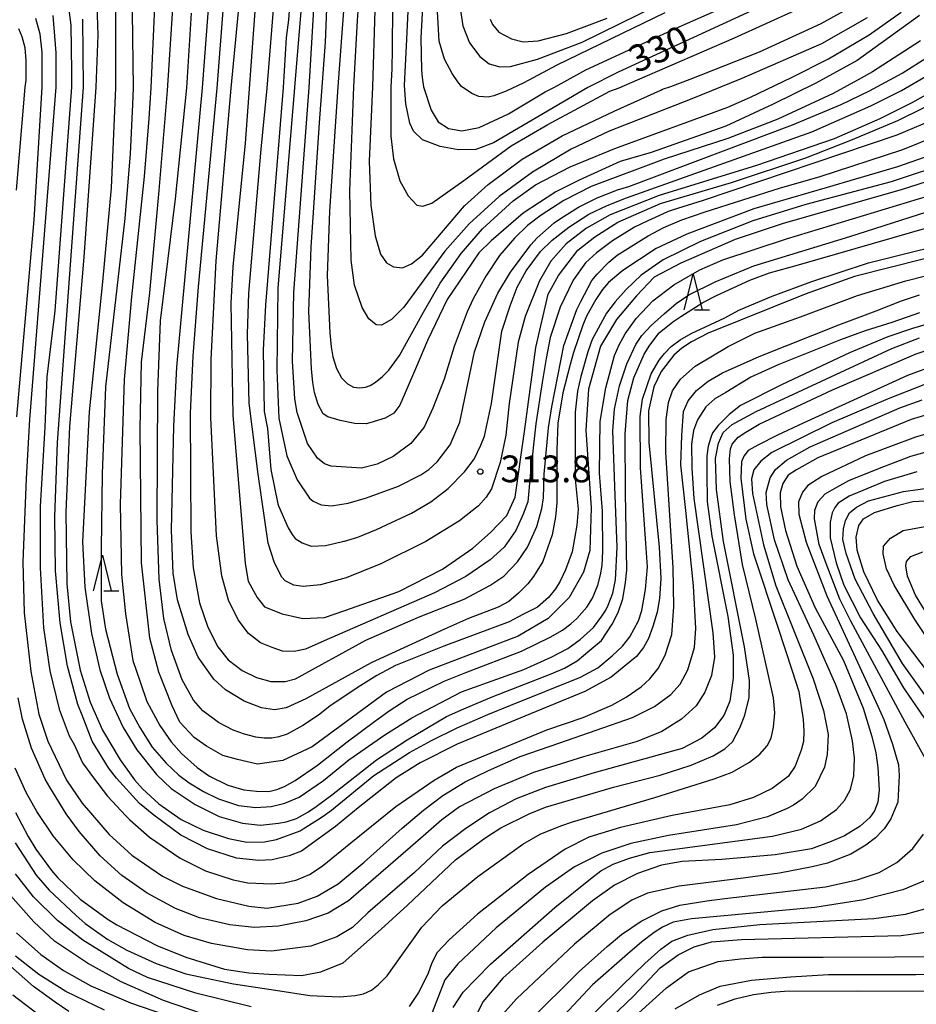
# Model space of a CAD drawing. Extents: x -16000 to -14000, y 85500 to 87000.
# Drawn here: x -15181 to -15055, y 86744 to 86882 of the extents above; entities that cross this region are included whole.
import ezdxf
from ezdxf.enums import TextEntityAlignment as Align

# ---------------------------------------------------------------- set-up
doc = ezdxf.new("R2010")
doc.units = 0
for name, color, linetype in [('6332000', 3, 'Continuous'), ('7101000', 2, 'Continuous'), ('7102000', 6, 'Continuous'), ('7312000', 1, 'Continuous')]:
    doc.layers.add(name, color=color, linetype=linetype)
doc.styles.add('PlotAnnotation', font='MS Gothic.ttf')

# ---------------------------------------------------------------- blocks, each defined once
blk = doc.blocks.new('633200')
at = {"layer": '6332000'}
for points in [[(-0.5, -1), (0, 1), (0.5, -1)], [(0.08, -1), (0.92, -1)]]:
    blk.add_lwpolyline(points, dxfattribs=at)
blk = doc.blocks.new('731200')
at = {"layer": '7312000'}
blk.add_circle((0, 0), 0.15, dxfattribs=at)

msp = doc.modelspace()

# ---------------------------------------------------------------- linework, layer by layer
at = {"layer": '7101000', "flags": 128}
for points in [[(-15078.48, 86883.7), (-15088.95, 86878.89), (-15097.15, 86875.14), (-15101.42, 86872.99), (-15114.63, 86865.21), (-15117.11, 86864.26), (-15119.54, 86864.21), (-15122.12, 86864.71), (-15124.58, 86865.61), (-15125.87, 86866.84), (-15126.38, 86867.96), (-15126.94, 86870.7), (-15127.11, 86873.27), (-15127.01, 86875.16), (-15126.86, 86878.76), (-15126.39, 86888.57)], [(-15048.29, 86861.58), (-15057.33, 86858.69), (-15074.15, 86853.85), (-15080.77, 86851.67), (-15088.37, 86848.34), (-15092.11, 86846.38), (-15094.57, 86843.74), (-15097.41, 86840.43), (-15099.64, 86836.7), (-15101.32, 86830.69), (-15101.68, 86824.92), (-15100.93, 86814.05), (-15101.13, 86808.07), (-15102.04, 86805.04), (-15104.05, 86801.46), (-15106.96, 86798.54), (-15111.16, 86796.05), (-15123.64, 86791.29), (-15129.66, 86788.19), (-15140.07, 86780.52), (-15144.2, 86778.64), (-15147.73, 86778.1), (-15150.52, 86778.76), (-15152.59, 86779.31), (-15154.9, 86780.64), (-15156.6, 86781.86), (-15158.61, 86783.98), (-15159.7, 86786.29), (-15161.55, 86791.01), (-15162.82, 86795.75), (-15163.98, 86806.31), (-15164.16, 86825.17), (-15163.99, 86834.46), (-15162.82, 86844.2), (-15161.54, 86858.54), (-15160.33, 86872.56), (-15159.51, 86885.54)], [(-15148.02, 86884.92), (-15149.46, 86865.16), (-15151.18, 86847.84), (-15151.47, 86842.73), (-15151.18, 86827.05), (-15149.45, 86806.23), (-15149.04, 86803.77), (-15147.8, 86801.47), (-15146.73, 86800.16), (-15144.27, 86799.17), (-15141.39, 86798.51), (-15138.35, 86798.68), (-15135.47, 86799.66), (-15127.91, 86802.29), (-15121.79, 86805.43), (-15117.52, 86808.38), (-15115.05, 86810.6), (-15112.75, 86812.98), (-15111.6, 86815.53), (-15110.29, 86824.72), (-15108.72, 86836.53), (-15106.99, 86844), (-15105.51, 86846.63), (-15102.8, 86850.16), (-15100.42, 86852.04), (-15097.21, 86854.1), (-15091.24, 86856.7), (-15081.29, 86859.66), (-15070.85, 86863.1), (-15064.52, 86865.57), (-15057.95, 86868.36), (-15051.02, 86871.76)], [(-15054.93, 86883.05), (-15056.61, 86881.85), (-15063.65, 86876.77), (-15069.43, 86873.58), (-15075.42, 86870.61), (-15082.05, 86867.55), (-15092.54, 86863.85), (-15096.86, 86862.6), (-15102.61, 86860), (-15105.88, 86858.36), (-15110.49, 86855.36), (-15114.96, 86851.48), (-15116.68, 86849.77), (-15121.15, 86843.24), (-15123.88, 86837.52), (-15125.6, 86833.51), (-15127.79, 86828.44), (-15128.63, 86827.29), (-15129.83, 86826.61), (-15131.99, 86825.96), (-15132.48, 86825.83), (-15134.09, 86825.88), (-15136.16, 86826.29), (-15137.87, 86826.79), (-15138.51, 86827.23), (-15139.24, 86828.52), (-15139.72, 86830.19), (-15139.99, 86831.59), (-15140.18, 86833.53), (-15140.51, 86841.55), (-15140.22, 86850.58), (-15139.02, 86868), (-15138.2, 86879.32), (-15137.95, 86885.17)], [(-15054.2, 86848.95), (-15064.02, 86846.45), (-15070.93, 86844.01), (-15084.53, 86838.54), (-15086.89, 86837.3), (-15088.21, 86836.43), (-15089.35, 86835.45), (-15091.14, 86833.17), (-15092.15, 86830.99), (-15092.9, 86827.66), (-15092.84, 86823.21), (-15091.43, 86808.51), (-15091.2, 86804.12), (-15091.35, 86801.31), (-15091.71, 86799.43), (-15092.28, 86797.41), (-15092.89, 86795.71), (-15093.63, 86794.45), (-15094.59, 86793.19), (-15096.09, 86791.97), (-15098.16, 86790.32), (-15101.85, 86788.27), (-15109.44, 86785.16), (-15119.73, 86780.89), (-15124.93, 86778.29), (-15128.31, 86776.18), (-15133.62, 86772), (-15136.81, 86769.39), (-15141.54, 86765.93), (-15143.31, 86765.24), (-15145.69, 86764.7), (-15147.55, 86764.61), (-15150.68, 86764.94), (-15154.72, 86766.25), (-15158.5, 86768.17), (-15162.27, 86770.94), (-15164.28, 86772.59), (-15167.51, 86776.13), (-15168.61, 86777.57), (-15170.93, 86781.31), (-15172.31, 86784.98), (-15172.9, 86786.49), (-15174.36, 86791.86), (-15175.4, 86797.9), (-15176.06, 86805.19), (-15176.17, 86812.8), (-15175.77, 86823.21), (-15172.12, 86873.01), (-15172.22, 86882.56)], [(-15181.64, 86771.33), (-15179.89, 86767.95), (-15178.83, 86766.19), (-15176.63, 86763.22), (-15175.72, 86762.15), (-15172.59, 86759.19), (-15168.83, 86756.44), (-15167.45, 86755.59), (-15161.85, 86752.68), (-15157.8, 86751.05), (-15152.37, 86749.38), (-15148.94, 86748.87), (-15146.15, 86748.68), (-15141.56, 86748.49), (-15138.84, 86748.99), (-15135.73, 86750.25), (-15130.4, 86754.96), (-15126.68, 86758.33), (-15119.99, 86764.68), (-15116.17, 86767.51), (-15115.44, 86768.02), (-15113.59, 86769.18), (-15109.63, 86771.15), (-15107.33, 86772.1), (-15098.27, 86774.74), (-15097.82, 86774.87), (-15091.26, 86776.56), (-15086.94, 86777.98), (-15083.82, 86779.27), (-15082.21, 86780.27), (-15081.12, 86781.23), (-15080.09, 86783.22), (-15079.41, 86784.96), (-15078.78, 86787.43), (-15078.75, 86789.82), (-15079.46, 86794.55), (-15082.39, 86809.3), (-15083.36, 86816.62), (-15083.5, 86820.94), (-15083.11, 86823.13), (-15082.44, 86824.59), (-15081.19, 86825.73), (-15077.79, 86827.56), (-15058.81, 86836.4), (-15054.89, 86837.88)], [(-15051.25, 86827.86), (-15056.09, 86826.41), (-15069.17, 86821.03), (-15072.14, 86819.35), (-15073.32, 86818.6), (-15074.08, 86817.46), (-15074.43, 86816.13), (-15074.39, 86814.19), (-15073.72, 86810.86), (-15072.09, 86805.87), (-15069.56, 86800.04), (-15065.57, 86792.62), (-15062.82, 86785.96), (-15061.57, 86781.98), (-15061.05, 86779.7), (-15060.77, 86777.64), (-15060.57, 86774.45), (-15060.75, 86772.79), (-15061.21, 86771.55), (-15061.89, 86770.64), (-15063.25, 86769.41), (-15065.44, 86768.04), (-15067.31, 86767.25), (-15070.04, 86766.25), (-15075.13, 86765.4), (-15082.61, 86764.76), (-15088.17, 86764.45), (-15091.1, 86763.94), (-15094.43, 86762.8), (-15097.68, 86761.13), (-15100.75, 86758.94), (-15107.7, 86753.17), (-15113.35, 86748.11), (-15116.14, 86744.81), (-15117.14, 86742.8)], [(-15050.15, 86786.28), (-15058.06, 86796.69), (-15060.82, 86801.08), (-15062.71, 86805.07), (-15063.64, 86808.11), (-15063.8, 86809.95), (-15063.4, 86811.56), (-15062.74, 86812.5), (-15061.24, 86813.37), (-15058.04, 86814.37), (-15055.85, 86814.95), (-15053.36, 86815.07)], [(-15100.32, 86740.47), (-15095.01, 86745.57), (-15091.27, 86749.57), (-15088.77, 86751.37), (-15086.5, 86752.5), (-15084.08, 86753.2), (-15079.86, 86753.53), (-15057.47, 86754.09), (-15053.41, 86754.65)], [(-15169.16, 86743.64), (-15174.6, 86746.24), (-15178.4, 86748.6), (-15181.64, 86751.2)]]:
    msp.add_lwpolyline(points, dxfattribs=at)
at = {"layer": '7102000', "flags": 128}
for points in [[(-15128.72, 86895.86), (-15128.83, 86878.42), (-15128.91, 86875.52), (-15129.04, 86873.05), (-15129.04, 86866.13), (-15128.65, 86862.97), (-15127.76, 86859.88), (-15126.61, 86857.76), (-15125.41, 86856.45), (-15124.57, 86856.33), (-15123.27, 86856.77), (-15118.8, 86859.92), (-15112.14, 86864.78), (-15107.02, 86867.8), (-15098.34, 86872.47), (-15097.02, 86872.94), (-15094.44, 86874.04), (-15080.84, 86879.94), (-15067.27, 86886.15)], [(-15130.97, 86894.59), (-15131.59, 86873.04), (-15132.05, 86862.64), (-15131.84, 86856.49), (-15131.25, 86852.18), (-15130.48, 86849.59), (-15129.62, 86848.38), (-15128.68, 86847.81), (-15127.41, 86847.69), (-15126.14, 86848.23), (-15124.6, 86849.47), (-15118.69, 86856.38), (-15115.4, 86859.36), (-15110.62, 86862.91), (-15104.99, 86866.21), (-15097.73, 86869.65), (-15091.16, 86872.59), (-15090.96, 86872.73), (-15089.76, 86873.1), (-15087.05, 86874.16), (-15077.32, 86877.97), (-15068.71, 86881.93), (-15064.19, 86884.43)], [(-15062.27, 86882.75), (-15068.65, 86879.07), (-15079.81, 86874.24), (-15087.06, 86871.28), (-15098.44, 86866.87), (-15103.77, 86864.33), (-15109.19, 86861.08), (-15113.86, 86857.71), (-15118.06, 86853.87), (-15121.45, 86850.04), (-15127.21, 86842.17), (-15128.93, 86840.44), (-15130.34, 86839.67), (-15131.07, 86839.7), (-15132.11, 86840.54), (-15133.06, 86842.13), (-15134.13, 86845.28), (-15134.61, 86848.76), (-15134.77, 86858.5), (-15134.22, 86873.04), (-15133.73, 86882.38), (-15133.02, 86892.22)], [(-15124.19, 86892.19), (-15124.82, 86879.87), (-15124.74, 86875.44), (-15124.66, 86874.35), (-15124.44, 86873.04), (-15123.36, 86869.77), (-15122.41, 86868.17), (-15120.97, 86867.21), (-15119.06, 86866.89), (-15116.67, 86867.37), (-15112.52, 86869.29), (-15107.41, 86872.34), (-15106.27, 86872.94), (-15105.13, 86873.52), (-15101.68, 86875.43), (-15089.05, 86881.29), (-15077.14, 86886.55)], [(-15052.33, 86868.7), (-15058.11, 86866.27), (-15085.23, 86857.14), (-15089.6, 86855.78), (-15090.13, 86855.57), (-15090.84, 86855.25), (-15092.99, 86854.29), (-15094.88, 86853.37), (-15097.97, 86851.47), (-15100.2, 86849.81), (-15101.73, 86848.38), (-15103.47, 86845.96), (-15105.27, 86842.16), (-15106.68, 86837.93), (-15107.27, 86834.99), (-15107.82, 86831.59), (-15108.7, 86825.8), (-15109.44, 86819.02), (-15109.84, 86814.87), (-15110.47, 86813.14), (-15111.53, 86810.88), (-15113.14, 86808.55), (-15115.11, 86806.74), (-15118.52, 86804.42), (-15122.91, 86802.13), (-15138.38, 86795.4), (-15141.01, 86794.21), (-15142.59, 86793.9), (-15144.23, 86793.93), (-15145.67, 86794.45), (-15147.29, 86795.11), (-15148.99, 86796.41), (-15150.45, 86798.32), (-15151.78, 86801.08), (-15152.75, 86804.52), (-15153.47, 86810.11), (-15154.28, 86826.71), (-15154.24, 86834.86), (-15153.53, 86848.68), (-15151.43, 86872.86), (-15149.84, 86889.5)], [(-15161.97, 86888.46), (-15162.68, 86872.93), (-15162.97, 86868.6), (-15163.63, 86860.51), (-15165.4, 86843.61), (-15166.44, 86832.04), (-15167, 86814.56), (-15166.78, 86804.69), (-15166.22, 86799.2), (-15165.19, 86792.65), (-15164.18, 86789.63), (-15163.25, 86786.89), (-15161.41, 86783.53), (-15159.85, 86781.23), (-15158.38, 86779.6), (-15156.21, 86777.63), (-15154.44, 86776.43), (-15151.9, 86775.16), (-15149.67, 86774.52), (-15147.89, 86774.3), (-15146.16, 86774.29), (-15145.04, 86774.57), (-15143.94, 86774.98), (-15142.43, 86775.82), (-15139.31, 86777.97), (-15135.14, 86781.26), (-15131.32, 86784.11), (-15129.29, 86785.57), (-15126.74, 86787.23), (-15121.54, 86789.73), (-15118.54, 86790.97), (-15110.7, 86793.97), (-15106.71, 86795.92), (-15104.96, 86796.9), (-15103.8, 86797.77), (-15102.96, 86798.54), (-15101.57, 86800.11), (-15100.75, 86801.37), (-15100.03, 86803.21), (-15099.63, 86804.67), (-15099.4, 86805.95), (-15099.3, 86807.96), (-15099.37, 86813.56), (-15099.76, 86818.91), (-15099.67, 86826.15), (-15098.88, 86830.87), (-15097.68, 86835.39), (-15097.03, 86836.89), (-15096.18, 86838.42), (-15094.65, 86840.59), (-15092.3, 86843.06), (-15089.37, 86845.3), (-15085.72, 86847.4), (-15082.47, 86848.81), (-15073.54, 86851.73), (-15048.89, 86859.23)], [(-15165.35, 86887.13), (-15165.16, 86872.93), (-15165.27, 86870.58), (-15165.57, 86863.67), (-15166.32, 86854.61), (-15169.05, 86831.01), (-15169.53, 86818.8), (-15169.63, 86808.36), (-15169.63, 86801.02), (-15169.03, 86797.05), (-15167.42, 86790.7), (-15165.69, 86785.93), (-15164.23, 86783.25), (-15162.48, 86780.49), (-15160.52, 86778.24), (-15158.74, 86776.57), (-15157.32, 86775.49), (-15155.32, 86774.27), (-15153.22, 86773.23), (-15150.38, 86772.33), (-15147.95, 86772.03), (-15145.83, 86772.15), (-15144.1, 86772.57), (-15143.89, 86772.62), (-15141.88, 86773.5), (-15138.47, 86775.81), (-15134.94, 86778.73), (-15129.88, 86782.21), (-15126.09, 86784.58), (-15119.15, 86788.26), (-15115.49, 86789.55), (-15110.39, 86791.37), (-15106.56, 86793.11), (-15104.24, 86794.33), (-15102.51, 86795.56), (-15100.61, 86797.28), (-15099.45, 86798.86), (-15098.91, 86799.71), (-15098.54, 86800.38), (-15097.9, 86802.07), (-15097.52, 86803.95), (-15097.32, 86808.53), (-15097.59, 86815.75), (-15097.93, 86824.83), (-15097.68, 86827.89), (-15096.98, 86831.14), (-15095.95, 86834.25), (-15094.7, 86836.93), (-15093.85, 86838.18), (-15092.55, 86839.62), (-15090.71, 86841.26), (-15089.03, 86842.7), (-15087.27, 86843.91), (-15083.58, 86845.71), (-15078.14, 86847.96), (-15064.68, 86852.09), (-15049.05, 86857.08)], [(-15050.64, 86864.44), (-15057.99, 86861.84), (-15067.85, 86858.96), (-15078.13, 86855.96), (-15087.51, 86852.43), (-15091.85, 86850.41), (-15096.49, 86847.32), (-15098.53, 86845.63), (-15099.34, 86844.63), (-15100.28, 86843.26), (-15100.49, 86842.92), (-15101.62, 86840.91), (-15102.12, 86839.66), (-15103.44, 86835.81), (-15103.9, 86834.13), (-15104.91, 86830.15), (-15105.61, 86825.91), (-15105.75, 86822.17), (-15105.76, 86816.02), (-15105.76, 86814.75), (-15105.96, 86812.79), (-15106.43, 86810.26), (-15107.74, 86806.54), (-15109.01, 86804.42), (-15109.82, 86803.39), (-15111.14, 86802.06), (-15112.51, 86800.91), (-15113.99, 86800.11), (-15118.13, 86798.54), (-15121.49, 86797.05), (-15131.78, 86792.29), (-15140.97, 86787.28), (-15143.72, 86786.02), (-15145.36, 86785.71), (-15147.17, 86786.02), (-15149.6, 86786.95), (-15152.21, 86788.54), (-15153.84, 86790.03), (-15156.05, 86793.09), (-15157.43, 86796.27), (-15158.96, 86801.16), (-15159.54, 86804.88), (-15159.78, 86810.93), (-15159.44, 86825.48), (-15159.04, 86833.76), (-15155.42, 86872.94), (-15154.35, 86887.15)], [(-15152.36, 86886.82), (-15153.16, 86876.51), (-15153.45, 86872.89), (-15156.07, 86845.02), (-15156.82, 86835.32), (-15157.15, 86827.3), (-15157.08, 86810.69), (-15156.75, 86805.61), (-15155.86, 86800.71), (-15154.7, 86797.3), (-15153.27, 86794.56), (-15151.84, 86792.75), (-15149.9, 86791.26), (-15147.85, 86790.25), (-15145.88, 86789.69), (-15144.82, 86789.69), (-15143.84, 86789.69), (-15142.4, 86790.07), (-15132.55, 86795.49), (-15125.14, 86798.73), (-15118.76, 86801.25), (-15115.14, 86803.16), (-15113.18, 86804.44), (-15111.29, 86806.47), (-15109.87, 86808.53), (-15108.56, 86811.44), (-15107.84, 86813.93), (-15107.61, 86815.43), (-15107.53, 86818.77), (-15106.92, 86825.24), (-15106.44, 86828.22), (-15104.76, 86836.79), (-15102.97, 86841.83), (-15102.4, 86842.97), (-15100.84, 86845.93), (-15100.11, 86846.81), (-15098.48, 86848.49), (-15097.3, 86849.47), (-15093.92, 86851.58), (-15092.97, 86852.19), (-15090.78, 86853.34), (-15088.22, 86854.43), (-15084.98, 86855.53), (-15074.39, 86858.88), (-15068.98, 86860.44), (-15057.23, 86864.27), (-15050.89, 86866.84)], [(-15052.4, 86872.84), (-15055.98, 86870.8), (-15060.45, 86868.57), (-15066.87, 86865.77), (-15077.75, 86862.05), (-15091.42, 86857.82), (-15098.3, 86855.11), (-15101.6, 86853.25), (-15104.44, 86851.03), (-15106.6, 86848.6), (-15108.17, 86845.88), (-15110.22, 86840.86), (-15111.17, 86837.26), (-15112.46, 86828.68), (-15112.91, 86824.25), (-15113.71, 86820.4), (-15114.94, 86816.7), (-15115.68, 86815.56), (-15116.75, 86814.33), (-15119.43, 86812.22), (-15124.13, 86809.33), (-15130.45, 86806.17), (-15135.3, 86804.22), (-15138.91, 86803.24), (-15141.33, 86803.02), (-15142.64, 86803.22), (-15143.83, 86803.8), (-15144.32, 86804.3), (-15145.36, 86806.32), (-15146.25, 86809.09), (-15147.64, 86818.75), (-15148.92, 86828.72), (-15149.13, 86838.41), (-15148.96, 86844.14), (-15147.22, 86864.32), (-15146.37, 86872.89), (-15145.32, 86886.31)], [(-15143.06, 86887.03), (-15143.4, 86882.47), (-15143.69, 86879.98), (-15144.15, 86872.98), (-15146.62, 86842.45), (-15146.95, 86836.2), (-15146.79, 86827.56), (-15146.31, 86825.16), (-15145.84, 86819.4), (-15144.88, 86814.59), (-15144.8, 86814.33), (-15143.42, 86811.23), (-15142.89, 86810.32), (-15142.44, 86809.75), (-15141.49, 86809.12), (-15140.21, 86808.67), (-15138.18, 86808.74), (-15136.97, 86809.02), (-15135.64, 86809.36), (-15135.52, 86809.38), (-15133.67, 86809.92), (-15131.06, 86811.01), (-15126.12, 86813.3), (-15123.44, 86814.86), (-15121, 86816.76), (-15118.72, 86819.09), (-15117.35, 86820.87), (-15116.4, 86822.81), (-15115.9, 86824.08), (-15114.9, 86828.67), (-15113.46, 86838.8), (-15112.32, 86842.37), (-15111.34, 86844.96), (-15110.08, 86847.25), (-15108.03, 86849.97), (-15106.4, 86851.58), (-15104.08, 86853.4), (-15101.27, 86855.23), (-15098.68, 86856.42), (-15095.97, 86857.52), (-15070, 86866.76), (-15061.73, 86870.38), (-15057.43, 86872.57), (-15053.76, 86874.72)], [(-15090.61, 86883.44), (-15105.75, 86876.1), (-15110.39, 86873.64), (-15112.87, 86872.47), (-15114.6, 86871.81), (-15115.41, 86871.63), (-15116.68, 86871.69), (-15117.66, 86872.12), (-15119.13, 86873.11), (-15119.64, 86873.75), (-15120.44, 86874.92), (-15121.49, 86876.95), (-15122.27, 86879.46), (-15122.65, 86886.16)], [(-15119.52, 86885.36), (-15118.92, 86881.62), (-15118.02, 86879.25), (-15116.56, 86877.31), (-15115.24, 86876.29), (-15113.77, 86875.86), (-15112.24, 86875.89), (-15108.47, 86876.95), (-15102.22, 86879.34), (-15086.43, 86887.12)], [(-15174.32, 86884.91), (-15173.89, 86881.7), (-15173.79, 86875.2), (-15173.79, 86873.01), (-15176.17, 86841.67), (-15177.26, 86832.39), (-15177.53, 86825.35), (-15178.22, 86814.21), (-15178.2, 86805.63), (-15177.72, 86797.23), (-15176.84, 86791.18), (-15175.55, 86785.82), (-15174.15, 86782.09), (-15173.43, 86780.86), (-15172.28, 86778.3), (-15170.73, 86776.2), (-15168.76, 86773.64), (-15166.17, 86770.84), (-15165.65, 86770.3), (-15162.86, 86767.87), (-15158.56, 86764.92), (-15155.03, 86763.14), (-15151.15, 86761.91), (-15149.07, 86761.49), (-15145.76, 86761.33), (-15144.01, 86761.48), (-15142.22, 86761.87), (-15140.44, 86762.62), (-15138.65, 86763.79), (-15134.64, 86767.09), (-15128.35, 86772.15), (-15122.97, 86775.87), (-15119.85, 86777.69), (-15107.16, 86782.91), (-15102.08, 86784.67), (-15098.03, 86786.4), (-15096.05, 86787.51), (-15093.94, 86788.96), (-15092.71, 86790.07), (-15091.57, 86791.52), (-15090.56, 86793.39), (-15089.63, 86796.28), (-15089.35, 86800.15), (-15089.45, 86805.7), (-15090.48, 86821.81), (-15090.45, 86826.43), (-15090.11, 86828.79), (-15089.52, 86830.43), (-15088.41, 86832.09), (-15086.36, 86833.9), (-15081.72, 86836.68), (-15078.01, 86838.51), (-15071.6, 86840.84), (-15063.62, 86843.81), (-15056.83, 86845.87), (-15051.14, 86847.31)], [(-15170.32, 86885.95), (-15170.1, 86880.32), (-15170.42, 86873.01), (-15172.09, 86849.18), (-15174.11, 86825.44), (-15174.59, 86813.43), (-15174.45, 86803.39), (-15173.93, 86798.06), (-15172.6, 86791.27), (-15171.2, 86786.78), (-15169.46, 86782.85), (-15166.99, 86778.69), (-15164.96, 86775.93), (-15163.87, 86774.65), (-15161.57, 86772.56), (-15158.45, 86770.34), (-15155.37, 86768.83), (-15151.82, 86767.68), (-15149.21, 86767.17), (-15146.74, 86767.21), (-15145.06, 86767.55), (-15141.73, 86768.77), (-15141.31, 86769.02), (-15139.31, 86770.32), (-15138.53, 86770.81), (-15137.35, 86771.68), (-15131.4, 86776.54), (-15126.41, 86779.73), (-15123.35, 86781.44), (-15119.72, 86783.21), (-15115.43, 86785.06), (-15112.19, 86786.4), (-15102.45, 86790.28), (-15099.99, 86791.6), (-15097.98, 86793.27), (-15096.55, 86794.65), (-15095.54, 86795.94), (-15094.31, 86798.22), (-15093.85, 86799.66), (-15093.32, 86802.58), (-15093.03, 86805.77), (-15093.26, 86809.06), (-15094.04, 86819.7), (-15094.06, 86826.86), (-15093.75, 86829.27), (-15092.54, 86832.82), (-15091.41, 86834.72), (-15090.65, 86835.68), (-15089.72, 86836.65), (-15088.45, 86837.61), (-15086.93, 86838.46), (-15082.21, 86840.7), (-15080.24, 86841.77), (-15075.57, 86843.73), (-15069.99, 86845.78), (-15062.08, 86848.38), (-15047.05, 86852.15)], [(-15141.49, 86885.95), (-15142.55, 86872.98), (-15144.87, 86844.85), (-15145.03, 86833.32), (-15144.72, 86826.6), (-15143.6, 86821.32), (-15142.17, 86817.96), (-15140.42, 86815.39), (-15139.94, 86814.99), (-15138.82, 86814.44), (-15137.36, 86814.3), (-15135.03, 86814.7), (-15132.44, 86815.44), (-15127.96, 86817.08), (-15124.81, 86818.69), (-15123.73, 86819.4), (-15122.52, 86820.51), (-15120.72, 86822.87), (-15119.36, 86826.07), (-15117.29, 86835.92), (-15115.86, 86840.1), (-15114.01, 86844.12), (-15112.27, 86847.1), (-15109.39, 86850.9), (-15108.52, 86851.88), (-15106.12, 86853.99), (-15105.25, 86854.59), (-15102.7, 86856.19), (-15100.12, 86857.49), (-15097.26, 86858.6), (-15095.68, 86859.08), (-15072.71, 86867.72), (-15065.9, 86870.6), (-15061.91, 86872.5), (-15057.35, 86874.97), (-15053.66, 86877.3)], [(-15167.63, 86884.23), (-15167.63, 86872.93), (-15168.26, 86858.9), (-15169.48, 86845.71), (-15171.32, 86827.51), (-15172.28, 86809.27), (-15171.96, 86802.9), (-15171.01, 86796.42), (-15169.84, 86791.33), (-15168.47, 86787.34), (-15166.57, 86783.26), (-15164.67, 86780.12), (-15161.91, 86776.65), (-15159.82, 86774.7), (-15156.48, 86772.45), (-15153.09, 86770.78), (-15149.83, 86769.83), (-15147.29, 86769.57), (-15144.78, 86769.84), (-15143.72, 86770.02), (-15142.24, 86770.48), (-15140.66, 86771.39), (-15139.49, 86772.16), (-15137.37, 86773.74), (-15131.04, 86778.72), (-15126.76, 86781.51), (-15121.25, 86784.77), (-15118.81, 86785.85), (-15114.81, 86787.54), (-15106.56, 86790.77), (-15104.67, 86791.58), (-15102.93, 86792.6), (-15101.13, 86794.07), (-15099.52, 86795.43), (-15098, 86797.74), (-15097.14, 86799.35), (-15096.5, 86801.28), (-15096.15, 86803.59), (-15095.96, 86805.28), (-15096.13, 86816.17), (-15096.2, 86824.41), (-15095.8, 86829.07), (-15094.98, 86832.27), (-15093.5, 86835.58), (-15092.7, 86836.84), (-15091.39, 86838.58), (-15089.51, 86840.12), (-15088.36, 86840.86), (-15085.3, 86842.81), (-15083.39, 86843.83), (-15078.69, 86845.98), (-15075.92, 86847.01), (-15071.87, 86848.13), (-15048.35, 86854.88)], [(-15050.57, 86862.51), (-15058.86, 86859.76), (-15070.86, 86856.58), (-15078.27, 86854.29), (-15085.61, 86851.38), (-15090.85, 86848.83), (-15093.95, 86846.65), (-15096.06, 86844.66), (-15097.6, 86842.93), (-15098.79, 86841.33), (-15100.8, 86837.66), (-15101.42, 86835.93), (-15102.38, 86832.46), (-15102.84, 86830.42), (-15103.17, 86827.47), (-15103.18, 86818.06), (-15102.77, 86813.86), (-15102.95, 86811.63), (-15103.63, 86807.87), (-15104.54, 86805.35), (-15105.28, 86803.77), (-15105.93, 86802.69), (-15106.92, 86801.46), (-15108.49, 86800.12), (-15110.53, 86799.08), (-15112.44, 86798.05), (-15121.59, 86794.66), (-15128.36, 86791.94), (-15130.99, 86790.55), (-15133.62, 86788.89), (-15137.59, 86786.24), (-15139.17, 86784.96), (-15141.37, 86783.52), (-15143.59, 86782.32), (-15144.74, 86781.95), (-15145.73, 86781.77), (-15146.79, 86781.76), (-15147.95, 86781.89), (-15149.54, 86782.33), (-15151.12, 86782.85), (-15153.21, 86783.94), (-15155.38, 86785.6), (-15156.71, 86787.08), (-15158.29, 86789.95), (-15159.8, 86794.03), (-15160.86, 86798.51), (-15161.51, 86804.06), (-15161.79, 86812.33), (-15161.72, 86830.42), (-15161.32, 86840.26), (-15159.23, 86857.36), (-15157.65, 86872.94), (-15157, 86883.38)], [(-15054.79, 86879.5), (-15061.49, 86875.17), (-15063.07, 86874.29), (-15067.02, 86872.12), (-15074.78, 86868.52), (-15081.8, 86865.8), (-15090.73, 86862.92), (-15100.94, 86859.07), (-15104.77, 86857.15), (-15107.96, 86855.07), (-15109.86, 86853.61), (-15111.68, 86851.87), (-15113.82, 86849.43), (-15115.72, 86846.54), (-15117.49, 86843.34), (-15118.33, 86841.51), (-15120.16, 86836.67), (-15121.56, 86832.07), (-15123.15, 86828), (-15124.37, 86825.36), (-15126.24, 86823.06), (-15128.71, 86821.25), (-15130.97, 86820.14), (-15133.17, 86819.58), (-15137.39, 86819.88), (-15138.34, 86820.2), (-15139.3, 86821), (-15140.73, 86823.08), (-15142.17, 86827.4), (-15142.48, 86829.32), (-15142.8, 86834.6), (-15142.63, 86844.21), (-15140.48, 86872.98), (-15139.81, 86883.93)], [(-15135.62, 86884.36), (-15136.45, 86873.04), (-15137.65, 86855.62), (-15137.94, 86846.59), (-15137.61, 86838.57), (-15137.42, 86836.63), (-15137.15, 86835.23), (-15136.67, 86833.56), (-15135.94, 86832.27), (-15135.1, 86831.43), (-15134.27, 86830.95), (-15133.41, 86830.87), (-15132.57, 86830.95), (-15131.92, 86831.19), (-15131.17, 86831.65), (-15130.2, 86832.45), (-15129.33, 86833.32), (-15127.82, 86835.42), (-15124.44, 86841.48), (-15122.14, 86845.55), (-15119.17, 86849.71), (-15116.16, 86853.15), (-15111.89, 86857.06), (-15108.74, 86859.34), (-15103.87, 86861.87), (-15097.64, 86864.4), (-15081.79, 86870.22), (-15078.62, 86871.63), (-15072.84, 86874.35), (-15067.69, 86876.99), (-15061.95, 86880.35), (-15057.48, 86883.55)], [(-15181.47, 86826.8), (-15179.06, 86854.41), (-15177.9, 86873.01), (-15177.9, 86877.94), (-15178.19, 86880.43), (-15178.83, 86882.62)], [(-15176.41, 86883.07), (-15176.1, 86878.98), (-15175.99, 86877.85), (-15175.99, 86873.01), (-15179.71, 86826.41), (-15180.19, 86818.17), (-15180.62, 86806.49), (-15180.47, 86799.33), (-15179.51, 86791.09), (-15178.37, 86785.11), (-15177.13, 86781.31), (-15174.51, 86775.84), (-15172.32, 86772.63), (-15168.53, 86768.23), (-15165.35, 86765.37), (-15161.07, 86762.4), (-15158.26, 86760.99), (-15153.48, 86759.28), (-15148.93, 86758.21), (-15146.38, 86757.93), (-15142.05, 86758.62), (-15139.37, 86759.6), (-15136.41, 86761.35), (-15132.77, 86764.38), (-15127.45, 86769.13), (-15124.46, 86771.64), (-15121.76, 86773.69), (-15118.63, 86775.63), (-15115.32, 86777.24), (-15110.92, 86779.18), (-15105.33, 86781.11), (-15095.13, 86784.65), (-15092.08, 86786.18), (-15089.78, 86787.89), (-15088.47, 86789.3), (-15087.4, 86791.33), (-15086.46, 86794.47), (-15086.25, 86797.13), (-15086.59, 86803.13), (-15087.68, 86813.67), (-15088.36, 86820.08), (-15088.22, 86824.17), (-15088.02, 86827.53), (-15087.34, 86829.03), (-15086.17, 86830.49), (-15084.55, 86831.82), (-15082.55, 86832.99), (-15077.39, 86835.27), (-15066.2, 86839.72), (-15060.98, 86841.67), (-15057.43, 86843.05), (-15054.93, 86843.91)], [(-15115.12, 86882.53), (-15114.78, 86881.79), (-15113.89, 86880.74), (-15112.13, 86879.81), (-15110.46, 86879.37), (-15108.37, 86879.5), (-15104.41, 86880.56), (-15098.69, 86882.7)], [(-15181.54, 86858.56), (-15180.29, 86873.01), (-15180.17, 86874.01), (-15180.15, 86876.76), (-15180.32, 86878.52), (-15180.72, 86880.07), (-15181.21, 86881.18)], [(-15050.93, 86840.65), (-15055.89, 86839.18), (-15059.35, 86838.03), (-15064.72, 86835.79), (-15074.15, 86831.34), (-15080.01, 86828.41), (-15081.59, 86827.13), (-15083.16, 86825.6), (-15083.91, 86824.55), (-15084.19, 86823.89), (-15084.54, 86822.68), (-15084.73, 86821.32), (-15084.72, 86818.96), (-15084.69, 86814.91), (-15084.01, 86810.05), (-15081.76, 86798.81), (-15081.05, 86793.4), (-15081.03, 86790.17), (-15081.48, 86786.93), (-15082.35, 86784.92), (-15083.65, 86783.19), (-15085.44, 86781.75), (-15088.18, 86780.3), (-15100.54, 86776.88), (-15107.37, 86774.82), (-15111.48, 86773.23), (-15115.22, 86771.26), (-15118.54, 86769.11), (-15121.78, 86766.63), (-15125.71, 86762.93), (-15132.28, 86757.26), (-15134.39, 86755.19), (-15136.61, 86753.89), (-15138.15, 86753.35), (-15140.26, 86752.59), (-15145.79, 86751.91), (-15149.15, 86752.06), (-15154.17, 86752.95), (-15158.03, 86754.09), (-15162.08, 86755.92), (-15166.56, 86758.65), (-15170.56, 86761.75), (-15173.59, 86764.68), (-15176.39, 86768.06), (-15178.69, 86771.48), (-15180.18, 86774.14), (-15181.72, 86777.54)], [(-15054.9, 86841.38), (-15058.8, 86840.04), (-15062.55, 86838.86), (-15065.97, 86837.61), (-15074.63, 86834.13), (-15078.56, 86832.36), (-15082.08, 86830.21), (-15083.6, 86829.3), (-15084.85, 86828.18), (-15086.04, 86826.36), (-15086.61, 86824.89), (-15086.89, 86822.99), (-15086.82, 86819.59), (-15086.55, 86815.34), (-15083.87, 86796.51), (-15083.67, 86793.12), (-15084.08, 86790.53), (-15085, 86788.18), (-15086.24, 86786.27), (-15088.27, 86784.42), (-15091.04, 86782.69), (-15094.48, 86781.28), (-15102.03, 86779.14), (-15109.05, 86776.93), (-15114.54, 86774.64), (-15119.42, 86772.12), (-15121.9, 86770.29), (-15124.87, 86767.68), (-15134.97, 86758.96), (-15137.84, 86757.23), (-15140.96, 86756.13), (-15144.79, 86755.38), (-15148.2, 86755.22), (-15151.6, 86755.58), (-15155.85, 86756.58), (-15159.22, 86757.89), (-15163.22, 86760.01), (-15166.76, 86762.49), (-15169.79, 86765.25), (-15172.75, 86768.65), (-15174.58, 86771.15), (-15176.83, 86774.89), (-15177.49, 86776.01), (-15179.44, 86780.33), (-15180.67, 86784.43), (-15181.28, 86787.4)], [(-15181.69, 86767.08), (-15178.77, 86762.55), (-15176.95, 86760.43), (-15173.14, 86756.89), (-15171.9, 86755.75), (-15168.72, 86753.51), (-15166.04, 86752.02), (-15161.94, 86750.16), (-15157.79, 86748.71), (-15151.1, 86747.29), (-15145.22, 86746.43), (-15140.39, 86745.68), (-15136.23, 86745.5), (-15134.03, 86745.69), (-15132.87, 86745.93), (-15131.76, 86746.44), (-15130.81, 86747.17), (-15129.56, 86748.42), (-15127.48, 86751.35), (-15124.7, 86755.24), (-15121.82, 86758.24), (-15116.84, 86762.34), (-15110.54, 86766.89), (-15108.08, 86768.29), (-15105.21, 86769.44), (-15103.57, 86770.03), (-15092, 86773.43), (-15083.69, 86776.04), (-15081.18, 86776.99), (-15078.73, 86778.4), (-15077.28, 86779.51), (-15076.26, 86780.68), (-15075.72, 86781.75), (-15075.39, 86783.29), (-15075.2, 86785.32), (-15075.37, 86787.39), (-15076.06, 86790.54), (-15077.85, 86798.42), (-15079.75, 86806.12), (-15080.87, 86813.05), (-15081.44, 86817.72), (-15081.55, 86820.89), (-15081.39, 86822.3), (-15081.19, 86822.95), (-15080.33, 86823.94), (-15079.26, 86824.67), (-15077.4, 86825.78), (-15067.13, 86830.6), (-15055.36, 86835.65), (-15051.6, 86836.89)], [(-15052.53, 86834.11), (-15056.59, 86832.58), (-15071.24, 86825.93), (-15074.81, 86824.25), (-15077.58, 86822.85), (-15078.91, 86822.1), (-15079.55, 86821.28), (-15079.85, 86820.48), (-15079.95, 86818.22), (-15079.26, 86812.43), (-15078.2, 86807.58), (-15074.8, 86797.46), (-15072.76, 86791.2), (-15071.82, 86788.3), (-15071.21, 86784.36), (-15071.13, 86782.73), (-15071.18, 86781.27), (-15071.48, 86780.06), (-15072.35, 86777.83), (-15073.33, 86776.4), (-15075.57, 86774.69), (-15078.17, 86773.43), (-15081.52, 86772.41), (-15089.57, 86770.89), (-15096.85, 86769.24), (-15101.26, 86767.88), (-15104.57, 86766.21), (-15109.78, 86762.63), (-15116.87, 86757.06), (-15120.85, 86753.49), (-15122.56, 86751.68), (-15123.3, 86750.25), (-15123.84, 86748.65), (-15125.14, 86746.1), (-15126.46, 86744.15)], [(-15054.32, 86831.27), (-15059.32, 86829.31), (-15067.21, 86825.94), (-15075.6, 86821.78), (-15077.16, 86820.6), (-15078.13, 86819.35), (-15078.45, 86818.11), (-15078.32, 86816.07), (-15076.79, 86808.84), (-15075.07, 86803.1), (-15069.81, 86790.07), (-15068.38, 86785.65), (-15067.73, 86782.28), (-15067.85, 86779.45), (-15068.24, 86777.67), (-15069.54, 86774.98), (-15071.37, 86773.18), (-15072.59, 86772.37), (-15073.48, 86771.9), (-15076.21, 86770.73), (-15080.57, 86769.62), (-15090.1, 86768.09), (-15095.39, 86766.98), (-15099.47, 86765.61), (-15103.26, 86763.72), (-15107.33, 86760.85), (-15114.27, 86755.14), (-15119.66, 86750.11), (-15121.48, 86747.86), (-15123.22, 86743.28)], [(-15120.29, 86743.99), (-15118.87, 86746.12), (-15115.04, 86750.05), (-15106.06, 86758.01), (-15101.03, 86762.04), (-15099.57, 86763.15), (-15097.87, 86764.08), (-15095.56, 86764.91), (-15092.7, 86765.71), (-15075.54, 86768), (-15071.45, 86769.01), (-15068.79, 86770.18), (-15066.56, 86771.77), (-15065.42, 86772.99), (-15064.57, 86774.56), (-15064.1, 86776.45), (-15064, 86778.96), (-15064.31, 86781.4), (-15065.14, 86785.17), (-15066.62, 86789.22), (-15069.74, 86796.17), (-15073.33, 86803.96), (-15075.22, 86809.56), (-15076.32, 86814.51), (-15076.42, 86816.21), (-15075.84, 86818.25), (-15075.1, 86819.42), (-15073.54, 86820.73), (-15070.23, 86822.57), (-15057.67, 86828.08), (-15054.54, 86829.19)], [(-15049.81, 86825.58), (-15055.49, 86823.93), (-15062.48, 86821.31), (-15068.6, 86818.45), (-15070.55, 86817.17), (-15071.33, 86816.25), (-15071.89, 86814.88), (-15071.83, 86813.17), (-15070.8, 86809.24), (-15067.92, 86801.72), (-15060.75, 86786.24), (-15059.93, 86784.35), (-15058.68, 86780.93), (-15057.86, 86778), (-15057.76, 86776.52), (-15057.95, 86772.76), (-15058.44, 86771.58), (-15058.94, 86770.45), (-15059.86, 86769.04), (-15060.08, 86768.79), (-15061.06, 86767.79), (-15062.45, 86766.73), (-15064.55, 86765.47), (-15067.8, 86764.22), (-15069.98, 86763.71), (-15074.52, 86762.81), (-15079.63, 86762.12), (-15088.61, 86760.98), (-15093.06, 86760.04), (-15095.24, 86759.06), (-15098.3, 86757.03), (-15103.27, 86752.87), (-15111.42, 86745.21), (-15113.72, 86742.62)], [(-15054.05, 86778.87), (-15056.92, 86784.01), (-15064.56, 86798.15), (-15066.08, 86801.24), (-15068, 86806.25), (-15068.96, 86808.88), (-15069.65, 86812.52), (-15069.59, 86813.72), (-15069.11, 86814.94), (-15068.14, 86816.02), (-15066.51, 86816.95), (-15064.83, 86817.89), (-15060.5, 86819.6), (-15056.14, 86821.28), (-15053.8, 86821.92)], [(-15055.27, 86819.1), (-15059.81, 86817.75), (-15064.75, 86815.68), (-15066.29, 86814.69), (-15066.8, 86814.09), (-15067.17, 86813.35), (-15067.43, 86812.04), (-15067.43, 86809.85), (-15066.57, 86806.32), (-15065.54, 86803.19), (-15063.2, 86798.63), (-15060.24, 86794.07), (-15057.15, 86788.82), (-15054.21, 86784.52)], [(-15048.66, 86780.1), (-15057.28, 86792.24), (-15061.41, 86799.22), (-15063.95, 86804.06), (-15065.18, 86807.63), (-15065.66, 86809.62), (-15065.57, 86811.1), (-15065.29, 86812.27), (-15064.72, 86813.32), (-15063.72, 86814.15), (-15062.04, 86815), (-15057.15, 86816.32), (-15053.14, 86816.9)], [(-15044.8, 86782.33), (-15055.56, 86798.41), (-15058.47, 86803.18), (-15059.52, 86805.51), (-15060, 86807.61), (-15059.94, 86808.68), (-15058.98, 86809.81), (-15057.21, 86810.85), (-15053.86, 86811.48)], [(-15051.41, 86795.15), (-15055.46, 86801.82), (-15056.61, 86804.46), (-15056.83, 86805.93), (-15056.74, 86806.52), (-15056.11, 86807.22), (-15054.43, 86807.88)], [(-15109.68, 86742.04), (-15102.65, 86749.04), (-15098.69, 86752.54), (-15096.69, 86754.23), (-15093.92, 86756.1), (-15091.05, 86757.53), (-15088.51, 86758.35), (-15084.72, 86758.94), (-15082.2, 86759.27), (-15068.08, 86760.93), (-15063.64, 86761.87), (-15060.56, 86762.94), (-15058.09, 86764.31), (-15055.85, 86766.26), (-15054.34, 86768.29)], [(-15148.64, 86744.08), (-15156.37, 86746.01), (-15163.14, 86748.21), (-15165.8, 86749.46), (-15172.22, 86753.45), (-15175.79, 86756.19), (-15179.14, 86759.53), (-15181.65, 86762.73)], [(-15053.78, 86761.92), (-15057.23, 86760.47), (-15062.76, 86759.1), (-15069.58, 86758.01), (-15086.87, 86756.42), (-15089.44, 86755.96), (-15090.95, 86755.24), (-15092.1, 86754.52), (-15093.85, 86753.22), (-15095.87, 86751.48), (-15100.75, 86747.19), (-15108.1, 86739.31)], [(-15155.43, 86743.11), (-15160.92, 86744.99), (-15166.84, 86747.61), (-15171.55, 86750.19), (-15176.18, 86753.31), (-15179.08, 86756), (-15182.67, 86760.08)], [(-15104.26, 86739.49), (-15096.6, 86747.1), (-15093.44, 86750.16), (-15091.17, 86752.19), (-15089.62, 86753.28), (-15087.41, 86754.12), (-15083.9, 86754.92), (-15077.28, 86755.61), (-15061.32, 86756.47), (-15056.87, 86757.09), (-15052.82, 86758.2)], [(-15181.51, 86754.44), (-15178.12, 86751.42), (-15174.91, 86749.16), (-15171.09, 86747.04), (-15165.53, 86744.65), (-15157.63, 86741.95)], [(-15094.76, 86742.77), (-15090.4, 86746.73), (-15087.29, 86748.97), (-15083.13, 86750.46), (-15080.03, 86750.82), (-15076.98, 86751.03), (-15068.43, 86751.06), (-15048.39, 86751.16)], [(-15174.18, 86743.44), (-15176.09, 86744.73), (-15179.15, 86746.93), (-15182.77, 86750.18)], [(-15089.19, 86743.82), (-15085.74, 86745.76), (-15082.88, 86746.96), (-15078.47, 86747.82), (-15072.99, 86748.31), (-15067.68, 86748.6), (-15055.42, 86748.6), (-15042.21, 86748.9)], [(-15182.04, 86745.75), (-15177.51, 86742.33)], [(-15083.24, 86744.31), (-15080.75, 86745.19), (-15078.2, 86745.8), (-15075.73, 86746.14), (-15073.83, 86746.27), (-15063.66, 86746.32), (-15049.04, 86746.26)]]:
    msp.add_lwpolyline(points, dxfattribs=at)

# ---------------------------------------------------------------- block references
at = {"layer": '6332000', "xscale": 2.5, "yscale": 2.5, "zscale": 2.5}
for p in [(-15086.64, 86844.31), (-15169.48, 86804.9)]:
    msp.add_blockref('633200', p, dxfattribs=at)
at = {"layer": '7312000', "xscale": 2.5, "yscale": 2.5, "zscale": 2.5}
msp.add_blockref('731200', (-15116.49, 86819.12, 313.8), dxfattribs=at)

# ---------------------------------------------------------------- texts
at = {"layer": '7101000', "style": 'PlotAnnotation'}
msp.add_text('330', height=3.75, rotation=24, dxfattribs=at).set_placement((-15091.3, 86877.93), align=Align.MIDDLE)
at = {"layer": '7312000', "style": 'PlotAnnotation'}
msp.add_text('313.8', height=3.75, dxfattribs=at).set_placement((-15107.28, 86819.02), align=Align.MIDDLE)

doc.saveas('drawing.dxf')
